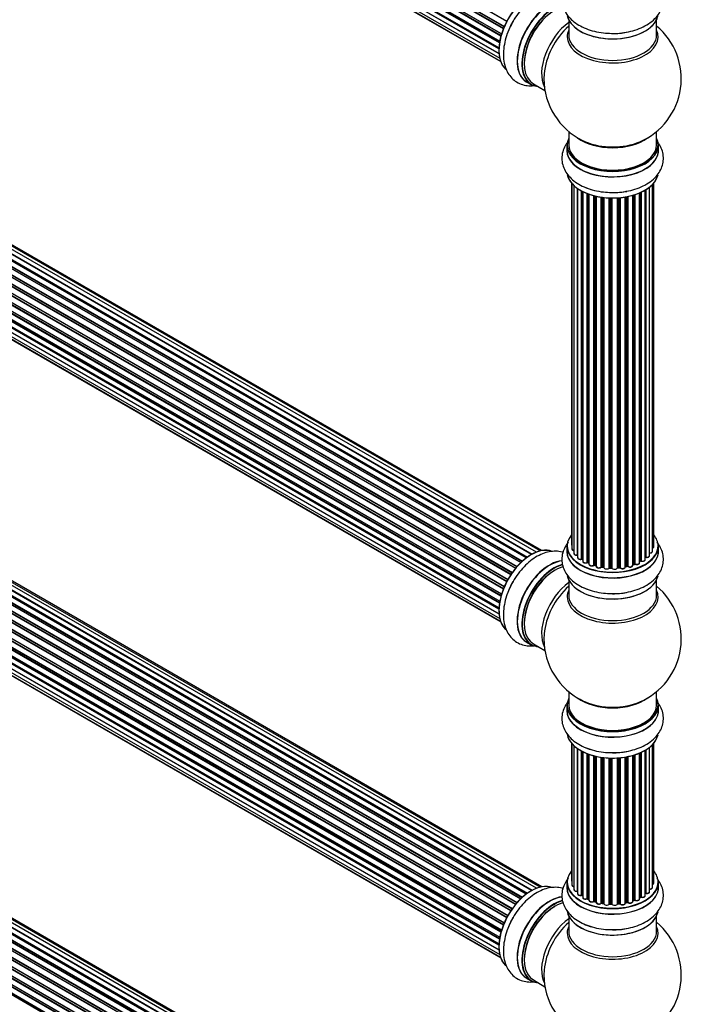
# Model space of a CAD drawing. Units: millimetres. Extents: x 0 to 1448, y 0 to 2700.
# Drawn here: x 383 to 624, y 284 to 642 of the extents above; entities that cross this region are included whole.
import ezdxf

# ---------------------------------------------------------------- set-up
doc = ezdxf.new("R2010")
doc.units = ezdxf.units.MM
doc.layers.add('DV7_Défaut', color=7, linetype='Continuous')
doc.layers.add('Défaut', color=7, linetype='Continuous')

# ---------------------------------------------------------------- blocks, each defined once
blk = doc.blocks.new('SE6')
at = {"layer": 'DV7_Défaut', "color": 7, "linetype": 'Continuous'}
for p, q in [((231.71, 829.34), (559.88, 639.88)), ((559.82, 639.74), (231.75, 829.14)), ((560.73, 641.65), (232.55, 831.12)), ((232.73, 831.26), (560.82, 641.83)), ((558.63, 636.36), (230.6, 825.75)), ((230.68, 826.68), (558.87, 637.19)), ((230.75, 825.95), (558.7, 636.6)), ((558.85, 637.12), (230.87, 826.47)), ((559.51, 639), (231.38, 828.44)), ((231.55, 828.61), (559.6, 639.21)), ((230.04, 824.03), (558.22, 634.56)), ((558.1, 633.86), (230.23, 823.16)), ((230.36, 823.38), (558.14, 634.13)), ((229.82, 821.53), (557.92, 632.11)), ((230.04, 819.28), (557.93, 629.97)), ((557.9, 631.65), (230.31, 820.78)), ((230.4, 821.01), (557.91, 631.93)), ((557.94, 629.86), (230.81, 818.73)), ((230.68, 817.38), (558.18, 628.3)), ((231.71, 815.91), (558.46, 627.26)), ((233.1, 814.93), (558.54, 627.04)), ((583.29, 642.31), (583.29, 636.73)), ((615.29, 636.73), (615.29, 642.31)), ((567.83, 446.17), (239.69, 635.63)), ((568.09, 446.36), (240.43, 635.54)), ((240.57, 635.74), (568.31, 446.52)), ((569.77, 447.44), (241.76, 636.82)), ((569.79, 447.45), (242.48, 636.42)), ((242.64, 636.61), (570.03, 447.59)), ((571.51, 448.28), (243.78, 637.49)), ((572.85, 448.72), (245.67, 637.61)), ((573.52, 448.86), (247.35, 637.18)), ((563.96, 442.42), (235.77, 631.9)), ((236.01, 631.9), (564.04, 442.51)), ((564.39, 442.93), (236.38, 632.31)), ((236.47, 632.54), (564.56, 443.12)), ((565.86, 444.48), (237.66, 633.96)), ((237.96, 633.82), (565.87, 444.5)), ((566.25, 444.84), (238.37, 634.15)), ((238.48, 634.37), (566.44, 445.02)), ((562.23, 440.08), (234.06, 629.55)), ((234.24, 629.64), (562.32, 440.22)), ((562.65, 440.7), (234.57, 630.11)), ((234.62, 630.34), (562.78, 440.88)), ((559.51, 434.87), (231.38, 624.32)), ((231.55, 624.49), (559.6, 435.09)), ((231.71, 625.22), (559.88, 435.75)), ((559.82, 435.61), (231.75, 625.02)), ((560.73, 437.53), (232.55, 627)), ((232.73, 627.13), (560.82, 437.71)), ((561.1, 438.22), (233, 627.65)), ((233.02, 627.86), (561.19, 438.39)), ((558.63, 432.23), (230.6, 621.62)), ((230.68, 622.55), (558.87, 433.07)), ((230.75, 621.82), (558.7, 432.48)), ((558.85, 432.99), (230.87, 622.35)), ((229.82, 617.41), (557.92, 427.98)), ((230.04, 619.91), (558.22, 430.44)), ((558.1, 429.74), (230.23, 619.03)), ((230.36, 619.25), (558.14, 430.01)), ((568.02, 619.63), (569.68, 618.67)), ((570.43, 618.99), (574.65, 616.55)), ((230.04, 615.16), (557.93, 425.85)), ((557.9, 427.53), (230.31, 616.66)), ((230.4, 616.89), (557.91, 427.8)), ((557.94, 425.74), (230.81, 614.61)), ((230.68, 613.25), (558.18, 424.17)), ((231.71, 611.78), (558.46, 423.13)), ((233.1, 610.8), (558.54, 422.91)), ((583.29, 601.6), (583.29, 596.72)), ((615.29, 596.72), (615.29, 601.6)), ((582.64, 596.64), (582.64, 594.72)), ((615.94, 594.72), (615.94, 596.64)), ((584.31, 582.81), (584.31, 451.15)), ((584.46, 582.63), (584.46, 449.47)), ((585.22, 581.86), (585.22, 447.83)), ((612.76, 447.06), (612.76, 581.36)), ((613.81, 448.64), (613.81, 582.3)), ((614.27, 450.31), (614.27, 582.81)), ((586.46, 447.27), (586.46, 580.88)), ((586.55, 580.81), (586.55, 446.33)), ((587.98, 445.81), (587.98, 579.94)), ((588.23, 579.81), (588.23, 445.77)), ((588.39, 579.73), (588.39, 445.01)), ((590, 444.56), (590, 579.01)), ((590.26, 578.92), (590.26, 444.56)), ((590.67, 578.77), (590.67, 443.95)), ((592.43, 443.58), (592.43, 578.23)), ((592.68, 578.16), (592.68, 443.61)), ((593.2, 443.45), (593.2, 578.04)), ((593.27, 578.02), (593.27, 443.18)), ((595.15, 442.91), (595.15, 577.67)), ((603.91, 442.92), (603.91, 577.75)), ((604.04, 577.77), (604.04, 443.12)), ((604.58, 443.25), (604.58, 577.87)), ((604.82, 577.91), (604.82, 443.2)), ((606.65, 443.53), (606.65, 578.36)), ((606.67, 578.37), (606.67, 443.86)), ((607.16, 444.04), (607.16, 578.51)), ((607.41, 578.59), (607.41, 444.03)), ((609.1, 444.45), (609.1, 579.23)), ((609.39, 445.13), (609.39, 579.35)), ((609.64, 579.47), (609.64, 445.15)), ((611.17, 445.64), (611.17, 580.27)), ((611.19, 446.47), (611.19, 580.28)), ((611.43, 580.42), (611.43, 446.52)), ((595.39, 577.64), (595.39, 442.97)), ((595.95, 442.88), (595.95, 577.56)), ((596.1, 577.55), (596.1, 442.75)), ((598.06, 442.59), (598.06, 577.39)), ((598.27, 577.38), (598.27, 442.67)), ((598.85, 442.65), (598.85, 577.37)), ((599.04, 577.37), (599.04, 442.56)), ((601.02, 442.62), (601.02, 577.42)), ((601.19, 577.43), (601.19, 442.72)), ((601.77, 442.77), (601.77, 577.47)), ((601.99, 577.49), (601.99, 442.7)), ((567.83, 323.7), (239.69, 513.15)), ((240.57, 513.27), (568.31, 324.05)), ((569.77, 324.97), (241.76, 514.35)), ((569.79, 324.98), (242.48, 513.95)), ((242.64, 514.13), (570.03, 325.11)), ((571.51, 325.81), (243.78, 515.02)), ((572.85, 326.24), (245.67, 515.14)), ((573.52, 326.38), (247.35, 514.7)), ((564.39, 320.46), (236.38, 509.84)), ((236.47, 510.07), (564.56, 320.64)), ((565.86, 322), (237.66, 511.49)), ((237.96, 511.34), (565.87, 322.02)), ((566.25, 322.37), (238.37, 511.67)), ((238.48, 511.9), (566.44, 322.55)), ((568.09, 323.89), (240.43, 513.06)), ((562.23, 317.6), (234.06, 507.07)), ((234.24, 507.17), (562.32, 317.75)), ((562.65, 318.22), (234.57, 507.64)), ((234.62, 507.86), (562.78, 318.4)), ((563.96, 319.95), (235.77, 509.42)), ((236.01, 509.43), (564.04, 320.04)), ((231.71, 502.74), (559.88, 313.28)), ((559.82, 313.14), (231.75, 502.55)), ((560.73, 315.05), (232.55, 504.52)), ((232.73, 504.66), (560.82, 315.24)), ((561.1, 315.75), (233, 505.17)), ((233.02, 505.38), (561.19, 315.91)), ((558.63, 309.76), (230.6, 499.15)), ((230.68, 500.08), (558.87, 310.59)), ((230.75, 499.35), (558.7, 310.01)), ((558.85, 310.52), (230.87, 499.88)), ((559.51, 312.4), (231.38, 501.84)), ((231.55, 502.02), (559.6, 312.62)), ((230.04, 497.44), (558.22, 307.96)), ((558.1, 307.27), (230.23, 496.56)), ((230.36, 496.78), (558.14, 307.53)), ((229.82, 494.93), (557.92, 305.51)), ((230.04, 492.68), (557.93, 303.37)), ((557.9, 305.05), (230.31, 494.19)), ((230.4, 494.41), (557.91, 305.33)), ((557.94, 303.26), (230.81, 492.13)), ((230.68, 490.78), (558.18, 301.7)), ((231.71, 489.31), (558.46, 300.66)), ((233.1, 488.33), (558.54, 300.44)), ((582.64, 450.48), (582.64, 448.57)), ((615.94, 448.57), (615.94, 450.48)), ((588.27, 445.68), (588.39, 445.6)), ((609.1, 444.9), (609.35, 445.04)), ((590.3, 444.46), (590.67, 444.29)), ((592.71, 443.52), (593.23, 443.36)), ((595.41, 442.88), (595.97, 442.79)), ((598.27, 442.58), (598.85, 442.57)), ((601.18, 442.64), (601.75, 442.69)), ((604.01, 443.04), (604.55, 443.16)), ((606.65, 443.78), (607.12, 443.95)), ((583.29, 438.19), (583.29, 432.6)), ((615.29, 432.6), (615.29, 438.19)), ((568.02, 415.51), (569.68, 414.55)), ((570.43, 414.87), (574.65, 412.43)), ((583.29, 397.47), (583.29, 392.6)), ((615.29, 392.6), (615.29, 397.47)), ((569.77, 202.09), (241.76, 391.46)), ((242.64, 391.25), (570.03, 202.23)), ((571.51, 202.92), (243.78, 392.14)), ((572.85, 203.36), (245.67, 392.26)), ((573.52, 203.5), (247.35, 391.82)), ((582.64, 392.51), (582.64, 390.6)), ((615.94, 390.6), (615.94, 392.51)), ((565.86, 199.12), (237.66, 388.6)), ((237.96, 388.46), (565.87, 199.14)), ((566.25, 199.49), (238.37, 388.79)), ((238.48, 389.01), (566.44, 199.66)), ((567.83, 200.81), (239.69, 390.27)), ((568.09, 201), (240.43, 390.18)), ((240.57, 390.39), (568.31, 201.16)), ((569.79, 202.1), (242.48, 391.07)), ((562.25, 194.71), (234.06, 384.19)), ((234.24, 384.28), (562.34, 194.85)), ((562.65, 195.34), (234.57, 384.76)), ((234.62, 384.98), (562.78, 195.52)), ((563.96, 197.06), (235.77, 386.54)), ((236.01, 386.54), (564.04, 197.16)), ((564.39, 197.58), (236.38, 386.95)), ((236.47, 387.18), (564.56, 197.76)), ((560.73, 192.17), (232.55, 381.64)), ((232.73, 381.78), (560.82, 192.35)), ((561.1, 192.86), (233, 382.29)), ((233.02, 382.5), (561.19, 193.03)), ((230.68, 377.19), (558.87, 187.71)), ((558.85, 187.63), (230.87, 376.99)), ((559.51, 189.52), (231.38, 378.96)), ((231.55, 379.13), (559.6, 189.73)), ((231.71, 379.86), (559.88, 190.4)), ((559.82, 190.26), (231.75, 379.66)), ((584.31, 378.68), (584.31, 328.68)), ((584.46, 378.51), (584.46, 326.99)), ((585.22, 377.74), (585.22, 325.36)), ((586.46, 324.8), (586.46, 376.75)), ((612.76, 324.59), (612.76, 377.23)), ((613.81, 326.16), (613.81, 378.18)), ((614.27, 327.83), (614.27, 378.68)), ((230.04, 374.55), (558.22, 185.08)), ((558.1, 184.38), (230.23, 373.68)), ((230.36, 373.9), (558.14, 184.65)), ((558.63, 186.88), (230.6, 376.27)), ((230.75, 376.47), (558.7, 187.12)), ((586.55, 376.69), (586.55, 323.85)), ((587.98, 323.33), (587.98, 375.82)), ((588.23, 375.69), (588.23, 323.3)), ((588.39, 375.61), (588.39, 322.54)), ((590, 322.08), (590, 374.89)), ((590.26, 374.79), (590.26, 322.08)), ((590.67, 374.64), (590.67, 321.48)), ((592.43, 321.1), (592.43, 374.1)), ((592.68, 374.04), (592.68, 321.13)), ((593.2, 320.98), (593.2, 373.91)), ((593.27, 373.9), (593.27, 320.71)), ((595.15, 320.44), (595.15, 373.55)), ((595.39, 373.51), (595.39, 320.49)), ((595.95, 320.41), (595.95, 373.44)), ((596.1, 373.42), (596.1, 320.27)), ((598.06, 320.11), (598.06, 373.27)), ((598.27, 373.26), (598.27, 320.19)), ((598.85, 320.18), (598.85, 373.25)), ((599.04, 373.24), (599.04, 320.08)), ((601.02, 320.14), (601.02, 373.29)), ((601.19, 373.31), (601.19, 320.25)), ((601.77, 320.3), (601.77, 373.35)), ((601.99, 373.37), (601.99, 320.23)), ((603.91, 320.45), (603.91, 373.62)), ((604.04, 373.64), (604.04, 320.65)), ((604.58, 320.77), (604.58, 373.74)), ((604.82, 373.79), (604.82, 320.73)), ((606.65, 321.05), (606.65, 374.24)), ((606.67, 374.24), (606.67, 321.39)), ((607.16, 321.57), (607.16, 374.39)), ((607.41, 374.47), (607.41, 321.56)), ((609.1, 321.97), (609.1, 375.1)), ((609.39, 322.66), (609.39, 375.23)), ((609.64, 375.34), (609.64, 322.68)), ((611.17, 323.17), (611.17, 376.14)), ((611.19, 323.99), (611.19, 376.15)), ((611.43, 376.3), (611.43, 324.04)), ((582.64, 328.01), (582.64, 326.09)), ((615.94, 326.09), (615.94, 328.01)), ((588.27, 323.21), (588.39, 323.12)), ((590.3, 321.99), (590.67, 321.82)), ((592.71, 321.04), (593.23, 320.89)), ((595.41, 320.41), (595.97, 320.32)), ((598.27, 320.11), (598.85, 320.09)), ((601.18, 320.16), (601.75, 320.21)), ((604.01, 320.56), (604.55, 320.68)), ((606.65, 321.3), (607.12, 321.48)), ((609.1, 322.42), (609.35, 322.57)), ((583.29, 315.72), (583.29, 310.13)), ((615.29, 310.13), (615.29, 315.72)), ((568.02, 293.03), (569.68, 292.08)), ((570.43, 292.39), (574.65, 289.96))]:
    blk.add_line(p, q, dxfattribs=at)
for centre, radius, start, end in [((599.29, 620.81), 25, 293.2837, 50.2082), ((599.29, 620.81), 25, 175.8922, 240), ((599.29, 620.81), 25, 240, 246.7163), ((588.07, 445.32), 0.417, 61.3755, 106.3316), ((609.54, 444.65), 0.432, 70.9821, 115.7807), ((611.36, 446.05), 0.392, 76.1445, 118.7503), ((590.13, 444.06), 0.44, 67.1253, 111.755), ((592.59, 443.11), 0.423, 72.5316, 117.597), ((595.33, 442.51), 0.378, 77.7794, 122.7504), ((598.24, 442.24), 0.348, 84.5086, 123.9358), ((604.65, 442.77), 0.404, 59.7486, 104.7265), ((607.27, 443.54), 0.437, 65.4135, 110.0462), ((599.29, 416.68), 25, 293.2837, 50.2082), ((599.29, 416.68), 25, 175.8922, 240), ((599.29, 416.68), 25, 240, 246.7163), ((588.07, 322.84), 0.417, 61.3755, 106.3316), ((611.36, 323.57), 0.392, 76.1445, 118.7503), ((590.13, 321.58), 0.44, 67.1253, 111.755), ((592.59, 320.64), 0.423, 72.5316, 117.597), ((595.33, 320.04), 0.378, 77.7794, 122.7504), ((598.24, 319.76), 0.348, 84.5086, 123.9358), ((604.65, 320.29), 0.404, 59.7486, 104.7265), ((607.27, 321.07), 0.437, 65.4135, 110.0462), ((609.54, 322.18), 0.432, 70.9821, 115.7807), ((599.29, 294.21), 25, 293.2837, 50.2082), ((599.29, 294.21), 25, 175.8922, 240)]:
    blk.add_arc(centre, radius, start, end, dxfattribs=at)
for centre, major_axis, ratio, start_param, end_param in [((569.66, 637.91), (-8.33, -14.42), 0.57735, 3.229635, 6.145026), ((569.59, 637.95), (8.28, 14.33), 0.57735, 0.156667, 3.050998), ((576.29, 634.09), (8.35, 14.46), 0.57735, 0.388013, 3.213107), ((576.35, 634.05), (-8.33, -14.42), 0.57735, 3.525763, 6.283185), ((578.01, 633.09), (8.33, 14.42), 0.57735, 0.536701, 3.141593), ((578.08, 633.05), (-8.28, -14.33), 0.57735, 3.679926, 6.283185), ((578.43, 632.85), (-8, -13.86), 0.57735, 3.689357, 6.283185), ((578.08, 633.05), (7.75, 13.42), 0.57735, 0.785398, 2.369378), ((599.29, 644.97), (16.65, 0), 0.57735, 3.252602, 6.148867), ((599.29, 644.89), (-16.55, 0), 0.57735, 0.154942, 3.006439), ((571.32, 636.95), (8.33, 14.42), 0.57735, 1.569619, 1.878037), ((584.75, 629.2), (8, 13.86), 0.57735, 0.914535, 2.787819), ((586.31, 628.3), (-8.48, -14.69), 0.57735, 4.181071, 5.411487), ((599.29, 636.12), (-16.54, 0), 0.57735, 6.027891, 6.283185), ((599.29, 636.12), (-16.54, 0), 0.57735, 0, 3.396887), ((599.29, 636.73), (16, 0), 0.57735, 3.141593, 6.283185), ((599.29, 646.89), (-16.65, 0), 0.57735, 1.569619, 1.878037), ((578.08, 633.05), (-8.28, -14.33), 0.57735, 0, 0.258528), ((599.29, 604.88), (-16, 0), 0.57735, 0.649818, 2.491775), ((599.29, 596.72), (16.55, 0), 0.57735, 2.883065, 6.283185), ((599.29, 596.64), (-16.65, 0), 0.57735, 0, 3.141593), ((599.29, 596.72), (-16, 0), 0.57735, 0, 3.141593), ((599.29, 605.5), (16.54, 0), 0.57735, 4.071867, 5.352911), ((599.29, 596.72), (16.55, 0), 0.57735, 0, 0.258528), ((599.29, 594.65), (-16.69, 0), 0.57735, 6.211671, 6.283185), ((599.29, 594.65), (-16.69, 0), 0.57735, 0, 3.213107), ((599.29, 594.72), (16.65, 0), 0.57735, 3.141593, 6.283185), ((599.29, 587), (16.65, 0), 0.57735, 3.252602, 6.163325), ((599.29, 586.92), (-16.55, 0), 0.57735, 0.213881, 3.006439), ((599.29, 588.92), (-16.65, 0), 0.57735, 0.90145, 1.070642), ((599.29, 588.92), (-16.65, 0), 0.57735, 1.569619, 1.884333), ((599.29, 450.57), (16.55, 0), 0.57735, 2.702611, 6.283185), ((599.29, 450.57), (16.55, 0), 0.57735, 0, 0.438981), ((569.66, 433.79), (-8.33, -14.42), 0.57735, 3.229635, 6.145026), ((569.59, 433.83), (8.27, 14.33), 0.57735, 0.156667, 3.050998), ((599.29, 448.5), (-16.69, 0), 0.57735, 6.211671, 6.283185), ((599.29, 448.5), (-16.69, 0), 0.57735, 0, 3.213107), ((599.29, 450.48), (-16.65, 0), 0.57735, 0, 3.141593), ((599.29, 448.57), (16.65, 0), 0.57735, 3.141593, 6.283185), ((585.31, 451.15), (1, 0), 0.57735, 3.141593, 3.702405), ((585.46, 449.47), (1, 0), 0.57735, 3.141593, 4.467458), ((612.81, 448.64), (-1, 0), 0.57735, 1.521907, 3.141593), ((613.27, 450.31), (-1, 0), 0.57735, 2.143788, 3.141593), ((576.29, 429.96), (8.35, 14.46), 0.57735, 0.388013, 3.213107), ((576.35, 429.93), (-8.32, -14.42), 0.57735, 3.525763, 6.283185), ((586.22, 447.83), (1, 0), 0.57735, 3.141593, 4.95358), ((586.41, 447.38), (-0.028, 0.198), 0.195028, 3.14192, 4.082996), ((586.51, 447.16), (0.2, 0), 0.57735, 1.358677, 1.811988), ((587.55, 446.33), (1, 0), 0.57735, 3.141593, 5.16302), ((599.29, 450.57), (-14, 0), 0.57735, 0.624875, 0.670163), ((587.9, 445.91), (-0.054, 0.193), 0.355612, 3.142054, 4.046538), ((588.07, 445.7), (0.2, 0), 0.57735, 0.659901, 2.021427), ((588.39, 445.85), (0.119, 0.16), 0.645075, 2.42733, 3.142115), ((589.39, 445.01), (1, 0), 0.57735, 3.141593, 3.165557), ((589.39, 445.01), (1, 0), 0.57735, 3.165557, 5.372459), ((599.29, 450.73), (14, 0), 0.57735, -0.806175, -0.764621), ((599.29, 450.16), (13.5, 0), 0.57735, -0.757287, -0.718281), ((599.29, 450.57), (-14, 0), 0.57735, -3.926991, -3.870366), ((609.25, 445.21), (-0.103, 0.171), 0.58922, 3.141661, 3.916384), ((609.54, 445.05), (0.2, 0), 0.57735, 1.015446, 2.376971), ((610.17, 445.64), (-1, 0), 0.57735, 1.015446, 3.141593), ((609.75, 445.25), (0.067, 0.188), 0.430491, 2.264847, 3.14145), ((599.29, 450.57), (-14, 0), 0.57735, -3.699104, -3.660635), ((611.02, 446.53), (-0.136, 0.146), 0.693863, 3.328092, 3.782162), ((611.36, 446.41), (0.2, 0), 0.57735, 1.224885, 2.586411), ((611.76, 447.06), (-1, 0), 0.57735, 1.224885, 3.141593), ((611.49, 446.63), (0.041, 0.196), 0.276836, 2.215339, 3.141691), ((578.01, 428.97), (8.32, 14.42), 0.57735, 0.536701, 3.141593), ((578.08, 428.93), (-8.28, -14.33), 0.57735, 3.679926, 6.283185), ((578.43, 428.73), (-8, -13.86), 0.57735, 3.689357, 6.283185), ((578.08, 428.93), (7.75, 13.42), 0.57735, 0.785398, 2.369378), ((599.29, 450.57), (-14, 0), 0.57735, 0.838309, 0.916011), ((589.88, 444.65), (-0.082, 0.183), 0.500653, 3.142075, 3.982271), ((590.13, 444.47), (0.2, 0), 0.57735, 0.869341, 2.230867), ((599.29, 450.73), (-14, 0), 0.57735, 0.869341, 0.910895), ((590.38, 444.64), (0.088, 0.18), 0.52691, 2.317603, 3.141135), ((591.67, 443.95), (1, 0), 0.57735, 3.141593, 5.581899), ((599.29, 450.57), (-14, 0), 0.57735, 1.047386, 1.127993), ((592.28, 443.65), (-0.113, 0.165), 0.623814, 3.14123, 3.881245), ((592.58, 443.5), (0.2, 0), 0.57735, 1.07878, 2.440306), ((599.29, 450.73), (-14, 0), 0.57735, 1.07878, 1.120334), ((592.77, 443.71), (0.059, 0.191), 0.385716, 2.24692, 3.141163), ((593.11, 443.35), (-0.2, 0), 0.57735, 3.739839, 4.261927), ((593.28, 443.56), (0.054, 0.193), 0.355487, 2.236608, 3.123443), ((594.27, 443.18), (1, 0), 0.57735, 3.141593, 5.791338), ((599.29, 450.57), (-14, 0), 0.57735, 1.264959, 1.329531), ((594.98, 442.97), (-0.147, 0.136), 0.719711, 3.119702, 3.140549), ((594.98, 442.97), (-0.147, 0.136), 0.719711, 3.140549, 3.730427), ((595.33, 442.86), (0.2, 0), 0.57735, 1.28822, 2.649746), ((599.29, 450.73), (-14, 0), 0.57735, 1.28822, 1.329774), ((595.44, 443.08), (0.033, 0.197), 0.227664, 2.205477, 3.141377), ((595.9, 442.77), (-0.2, 0), 0.57735, 3.219385, 4.471367), ((596, 442.99), (0.028, 0.198), 0.194894, 2.200169, 3.130658), ((597.1, 442.75), (1, 0), 0.57735, 3.141593, 6.000778), ((599.29, 450.57), (-14, 0), 0.57735, 1.477195, 1.554999), ((597.87, 442.62), (-0.179, 0.09), 0.784153, 3.148212, 3.517), ((598.25, 442.55), (0.2, 0), 0.57735, 1.497659, 2.859185), ((599.29, 450.73), (-14, 0), 0.57735, 1.497659, 1.539213), ((598.28, 442.78), (0.008, 0.2), 0.059663, 2.187538, 3.141492), ((598.84, 442.54), (0.2, 0), 0.57735, 0.177688, 1.539213), ((598.85, 442.77), (0.004, 0.2), 0.025783, 2.186511, 3.141498), ((600.02, 442.66), (-1, 0), 0.57735, 0.177688, 3.068625), ((599.24, 442.58), (0.191, 0.059), 0.803641, 2.896644, 3.143526), ((599.29, 450.57), (-14, 0), 0.57735, -4.589634, -4.516825), ((601.22, 442.61), (-0.2, 0), 0.57735, 4.848692, 6.210217), ((599.29, 450.73), (14, 0), 0.57735, -1.434494, -1.39294), ((601.73, 442.89), (-0.021, 0.199), 0.144455, 3.141734, 4.089394), ((601.8, 442.66), (0.2, 0), 0.57735, 0.387127, 1.748653), ((602.91, 442.92), (-1, 0), 0.57735, 0.387127, 3.141593), ((602.17, 442.75), (0.163, 0.115), 0.756074, 2.651188, 3.141927), ((599.29, 450.57), (-14, 0), 0.57735, -4.376363, -4.297734), ((604.1, 443.02), (0.2, 0), 0.57735, 1.916538, 2.805994), ((603.97, 443.23), (-0.041, 0.196), 0.276707, 3.156914, 4.067876), ((599.29, 450.73), (14, 0), 0.57735, -1.225054, -1.1835), ((604.5, 443.35), (-0.046, 0.195), 0.308379, 3.14191, 4.060197), ((604.65, 443.14), (0.2, 0), 0.57735, 0.596567, 1.958092), ((605.65, 443.53), (-1, 0), 0.57735, 0.596567, 3.141593), ((604.98, 443.27), (0.13, 0.152), 0.675463, 2.470206, 3.142682), ((599.29, 450.57), (-14, 0), 0.57735, -4.159181, -4.08431), ((606.78, 443.76), (0.2, 0), 0.57735, -4.157207, -4.011887), ((606.56, 443.96), (-0.067, 0.188), 0.430373, 3.337597, 4.01839), ((599.29, 450.73), (14, 0), 0.57735, -1.015615, -0.974061), ((607.05, 444.14), (-0.073, 0.186), 0.458826, 3.142102, 4.005088), ((607.27, 443.95), (0.2, 0), 0.57735, 0.806006, 2.167532), ((608.1, 444.45), (-1, 0), 0.57735, 0.806006, 3.141593), ((607.55, 444.11), (0.097, 0.175), 0.56533, 2.346101, 3.141425), ((599.29, 440.85), (16.65, 0), 0.57735, 3.252602, 6.163325), ((599.29, 440.77), (-16.55, 0), 0.57735, 0.202103, 3.006439), ((571.32, 432.83), (8.32, 14.42), 0.57735, 1.569619, 1.878037), ((584.75, 425.08), (8, 13.86), 0.57735, 0.914535, 2.787819), ((586.31, 424.18), (-8.48, -14.69), 0.57735, 4.181071, 5.411487), ((599.29, 431.99), (-16.54, 0), 0.57735, 6.027891, 6.283185), ((599.29, 431.99), (-16.54, 0), 0.57735, 0, 3.396887), ((599.29, 442.77), (-16.65, 0), 0.57735, 0.890939, 1.079426), ((599.29, 432.6), (16, 0), 0.57735, 3.141593, 6.283185), ((599.29, 442.77), (-16.65, 0), 0.57735, 1.569619, 1.878037), ((578.08, 428.93), (-8.28, -14.33), 0.57735, 0, 0.258528), ((599.29, 392.6), (16.55, 0), 0.57735, 2.883065, 6.283185), ((599.29, 400.76), (-16, 0), 0.57735, 0.649818, 2.491775), ((599.29, 392.6), (16.55, 0), 0.57735, 0, 0.258528), ((599.29, 390.53), (-16.69, 0), 0.57735, 6.211671, 6.283185), ((599.29, 390.53), (-16.69, 0), 0.57735, 0, 3.213107), ((599.29, 392.51), (-16.65, 0), 0.57735, 0, 3.141593), ((599.29, 392.6), (-16, 0), 0.57735, 0, 3.141593), ((599.29, 401.37), (16.54, 0), 0.57735, 4.071867, 5.352911), ((599.29, 390.6), (16.65, 0), 0.57735, 3.141593, 6.283185), ((599.29, 382.88), (16.65, 0), 0.57735, 3.252602, 6.163325), ((599.29, 382.8), (-16.55, 0), 0.57735, 0.213881, 3.006439), ((599.29, 384.8), (-16.65, 0), 0.57735, 0.90145, 1.070642), ((599.29, 384.8), (-16.65, 0), 0.57735, 1.569619, 1.884333), ((599.29, 328.09), (16.55, 0), 0.57735, 2.702611, 6.283185), ((599.29, 328.09), (16.55, 0), 0.57735, 0, 0.438981), ((569.66, 311.31), (-8.33, -14.42), 0.57735, 3.229635, 6.145026), ((569.59, 311.35), (8.28, 14.33), 0.57735, 0.156667, 3.050998), ((599.29, 326.03), (-16.69, 0), 0.57735, 6.211671, 6.283185), ((599.29, 326.03), (-16.69, 0), 0.57735, 0, 3.213107), ((599.29, 328.01), (-16.65, 0), 0.57735, 0, 3.141593), ((585.31, 328.68), (1, 0), 0.57735, 3.141593, 3.702405), ((585.46, 326.99), (1, 0), 0.57735, 3.141593, 4.467458), ((613.27, 327.83), (-1, 0), 0.57735, 2.143788, 3.141593), ((599.29, 326.09), (16.65, 0), 0.57735, 3.141593, 6.283185), ((586.22, 325.36), (1, 0), 0.57735, 3.141593, 4.95358), ((586.41, 324.91), (-0.028, 0.198), 0.195028, 3.14192, 4.082996), ((586.51, 324.69), (0.2, 0), 0.57735, 1.358677, 1.811988), ((587.55, 323.85), (1, 0), 0.57735, 3.141593, 5.16302), ((587.9, 323.44), (-0.054, 0.193), 0.355612, 3.142054, 4.046538), ((599.29, 328.09), (-14, 0), 0.57735, 0.628263, 0.670163), ((588.07, 323.23), (0.2, 0), 0.57735, 0.659901, 2.021427), ((588.39, 323.37), (0.119, 0.16), 0.645075, 2.42733, 3.142115), ((610.17, 323.17), (-1, 0), 0.57735, 1.015446, 3.141593), ((599.29, 328.09), (-14, 0), 0.57735, -3.707884, -3.644266), ((611.02, 324.06), (-0.136, 0.146), 0.693863, 3.328092, 3.782162), ((611.36, 323.93), (0.2, 0), 0.57735, 1.224885, 2.586411), ((611.76, 324.59), (-1, 0), 0.57735, 1.224885, 3.141593), ((611.49, 324.15), (0.041, 0.196), 0.276836, 2.215339, 3.141691), ((612.81, 326.16), (-1, 0), 0.57735, 1.521907, 3.141593), ((576.29, 307.49), (8.35, 14.46), 0.57735, 0.388013, 3.213107), ((576.35, 307.45), (-8.32, -14.42), 0.57735, 3.525763, 6.283185), ((578.01, 306.5), (8.32, 14.42), 0.57735, 0.536701, 3.141593), ((578.08, 306.45), (-8.27, -14.33), 0.57735, 3.679926, 6.283185), ((578.43, 306.25), (-8, -13.86), 0.57735, 3.689357, 6.283185), ((589.39, 322.54), (1, 0), 0.57735, 3.141593, 3.165557), ((589.39, 322.54), (1, 0), 0.57735, 3.165557, 5.372459), ((599.29, 328.09), (-14, 0), 0.57735, 0.833719, 0.910913), ((589.88, 322.17), (-0.082, 0.183), 0.500653, 3.142075, 3.982271), ((590.13, 321.99), (0.2, 0), 0.57735, 0.869341, 2.230867), ((599.29, 328.26), (-14, 0), 0.57735, 0.869341, 0.910895), ((590.38, 322.17), (0.088, 0.18), 0.52691, 2.317603, 3.141135), ((591.67, 321.48), (1, 0), 0.57735, 3.141593, 5.581899), ((592.28, 321.18), (-0.113, 0.165), 0.623814, 3.14123, 3.881245), ((592.58, 321.03), (0.2, 0), 0.57735, 1.07878, 2.440306), ((599.29, 328.09), (-14, 0), 0.57735, 1.058538, 1.120608), ((599.29, 328.26), (-14, 0), 0.57735, 1.07878, 1.120334), ((592.77, 321.23), (0.059, 0.191), 0.385716, 2.24692, 3.141163), ((593.11, 320.87), (-0.2, 0), 0.57735, 3.739839, 4.261927), ((593.28, 321.08), (0.054, 0.193), 0.355487, 2.236608, 3.123443), ((594.27, 320.71), (1, 0), 0.57735, 3.141593, 5.791338), ((599.29, 328.09), (-14, 0), 0.57735, 1.259356, 1.329531), ((594.98, 320.49), (-0.147, 0.136), 0.719711, 3.119702, 3.140549), ((594.98, 320.49), (-0.147, 0.136), 0.719711, 3.140549, 3.730427), ((595.33, 320.38), (0.2, 0), 0.57735, 1.28822, 2.649746), ((599.29, 328.26), (-14, 0), 0.57735, 1.28822, 1.329774), ((595.44, 320.6), (0.033, 0.197), 0.227664, 2.205477, 3.141377), ((595.9, 320.29), (-0.2, 0), 0.57735, 3.219385, 4.471367), ((596, 320.52), (0.028, 0.198), 0.194894, 2.200169, 3.130658), ((597.1, 320.27), (1, 0), 0.57735, 3.141593, 6.000778), ((599.29, 328.09), (-14, 0), 0.57735, 1.480851, 1.542861), ((597.87, 320.14), (-0.179, 0.09), 0.784153, 3.148212, 3.517), ((598.25, 320.08), (0.2, 0), 0.57735, 1.497659, 2.859185), ((599.29, 328.26), (-14, 0), 0.57735, 1.497659, 1.539213), ((598.28, 320.31), (0.008, 0.2), 0.059663, 2.187538, 3.141492), ((598.84, 320.06), (0.2, 0), 0.57735, 0.177688, 1.539213), ((598.85, 320.29), (0.004, 0.2), 0.025783, 2.186511, 3.141498), ((600.02, 320.18), (-1, 0), 0.57735, 0.177688, 3.068625), ((599.24, 320.1), (0.191, 0.059), 0.803641, 2.896644, 3.143526), ((601.22, 320.13), (-0.2, 0), 0.57735, 4.848692, 6.210217), ((599.29, 328.09), (-14, 0), 0.57735, -4.58456, -4.516825), ((599.29, 328.26), (14, 0), 0.57735, -1.434494, -1.39294), ((601.73, 320.41), (-0.021, 0.199), 0.144455, 3.141734, 4.089394), ((601.8, 320.19), (0.2, 0), 0.57735, 0.387127, 1.748653), ((602.91, 320.45), (-1, 0), 0.57735, 0.387127, 3.141593), ((602.17, 320.27), (0.163, 0.115), 0.756074, 2.651188, 3.141927), ((599.29, 328.09), (-14, 0), 0.57735, -4.379773, -4.283814), ((604.1, 320.54), (0.2, 0), 0.57735, 1.916538, 2.805994), ((603.97, 320.76), (-0.041, 0.196), 0.276707, 3.156914, 4.067876), ((599.29, 328.26), (14, 0), 0.57735, -1.225054, -1.1835), ((604.5, 320.88), (-0.046, 0.195), 0.308379, 3.14191, 4.060197), ((604.65, 320.66), (0.2, 0), 0.57735, 0.596567, 1.958092), ((605.65, 321.05), (-1, 0), 0.57735, 0.596567, 3.141593), ((604.98, 320.79), (0.13, 0.152), 0.675463, 2.470206, 3.142682), ((599.29, 328.09), (-14, 0), 0.57735, -4.15888, -4.070583), ((606.78, 321.29), (0.2, 0), 0.57735, -4.157207, -4.011887), ((606.56, 321.48), (-0.067, 0.188), 0.430373, 3.337597, 4.01839), ((599.29, 328.26), (14, 0), 0.57735, -1.015615, -0.974061), ((607.05, 321.66), (-0.073, 0.186), 0.458826, 3.142102, 4.005088), ((607.27, 321.47), (0.2, 0), 0.57735, 0.806006, 2.167532), ((608.1, 321.97), (-1, 0), 0.57735, 0.806006, 3.141593), ((607.55, 321.64), (0.097, 0.175), 0.56533, 2.346101, 3.141425), ((599.29, 328.26), (14, 0), 0.57735, -0.806175, -0.764621), ((599.29, 327.68), (13.5, 0), 0.57735, -0.761407, -0.718281), ((599.29, 328.09), (-14, 0), 0.57735, -3.926991, -3.853754), ((609.25, 322.74), (-0.103, 0.171), 0.58922, 3.141661, 3.916384), ((609.54, 322.58), (0.2, 0), 0.57735, 1.015446, 2.376971), ((609.75, 322.78), (0.067, 0.188), 0.430491, 2.264847, 3.14145), ((578.08, 306.45), (7.75, 13.42), 0.57735, 0.785398, 2.369378), ((599.29, 318.38), (16.65, 0), 0.57735, 3.252602, 6.163325), ((599.29, 318.29), (-16.55, 0), 0.57735, 0.202103, 3.006439), ((571.32, 310.35), (8.33, 14.42), 0.57735, 1.569619, 1.878037), ((584.75, 302.6), (8, 13.86), 0.57735, 0.914535, 2.787819), ((586.31, 301.7), (-8.48, -14.69), 0.57735, 4.181071, 5.411487), ((599.29, 320.29), (-16.65, 0), 0.57735, 0.890939, 1.079426), ((599.29, 309.52), (-16.54, 0), 0.57735, 6.027891, 6.283185), ((599.29, 309.52), (-16.54, 0), 0.57735, 0, 3.396887), ((599.29, 310.13), (16, 0), 0.57735, 3.141593, 6.283185), ((599.29, 320.29), (-16.65, 0), 0.57735, 1.569619, 1.878037), ((578.08, 306.45), (-8.27, -14.33), 0.57735, 0, 0.258528)]:
    blk.add_ellipse(centre, major_axis=major_axis, ratio=ratio, start_param=start_param, end_param=end_param, dxfattribs=at)
for points, knots in [([(583.2, 656.1), (582.73, 655.54), (581.88, 654.3), (581, 652.16), (580.68, 649.79), (581.01, 647.42), (581.9, 645.23), (583.29, 643.25), (585.18, 641.48), (587.53, 639.96), (590.32, 638.74), (593.41, 637.87), (596.62, 637.37), (598.58, 637.35), (599.65, 637.34)], [0, 0, 0, 0, 0.0727573, 0.150378, 0.2341505, 0.3142458, 0.3929383, 0.4729936, 0.5568246, 0.6451326, 0.7365287, 0.828703, 0.9205523, 1, 1, 1, 1]), ([(599.65, 637.34), (599.81, 637.34), (601.01, 637.3), (603.48, 637.58), (606.68, 638.23), (609.72, 639.31), (612.45, 640.78), (614.66, 642.56), (616.29, 644.57), (617.34, 646.67), (617.85, 648.94), (617.77, 651.28), (617.09, 653.54), (616.21, 655.04), (615.63, 655.79), (615.53, 655.92)], [0, 0, 0, 0, 0.0124741, 0.106737, 0.2015316, 0.2973806, 0.3947701, 0.4936062, 0.5784603, 0.6592059, 0.7375128, 0.8208464, 0.9020493, 0.9834351, 1, 1, 1, 1]), ([(581.18, 652.35), (581.08, 652.38), (580.24, 652.62), (578.58, 652.85), (576.17, 652.63), (573.7, 651.88), (571.2, 650.6), (568.75, 648.8), (566.43, 646.55), (564.39, 643.95), (563.02, 641.87), (562.52, 640.78), (562.45, 640.63)], [0, 0, 0, 0, 0.014501, 0.123668, 0.234725, 0.35102, 0.473525, 0.600315, 0.728184, 0.855603, 0.982654, 1, 1, 1, 1]), ([(562.45, 640.63), (561.97, 639.68), (561.12, 637.93), (560.13, 634.86), (559.54, 631.72), (559.45, 628.61), (559.89, 625.81), (560.81, 623.4), (562.11, 621.44), (563.82, 619.85), (565.88, 618.75), (568.19, 618.22), (569.81, 618.23), (570.64, 618.33), (570.69, 618.33)], [0, 0, 0, 0, 0.084523, 0.1829407, 0.2824529, 0.3835647, 0.4861782, 0.5742755, 0.6581071, 0.7394069, 0.8259256, 0.910232, 0.9947283, 1, 1, 1, 1]), ([(582.68, 597.46), (582.42, 597.1), (581.77, 596.07), (581, 594.19), (580.68, 591.82), (581.01, 589.44), (581.9, 587.26), (583.29, 585.28), (585.18, 583.51), (587.53, 581.99), (590.32, 580.76), (593.41, 579.9), (596.62, 579.4), (598.58, 579.38), (599.65, 579.37)], [0, 0, 0, 0, 0.045834, 0.125708, 0.211913, 0.294334, 0.375311, 0.457691, 0.543956, 0.634829, 0.728878, 0.823729, 0.918245, 1, 1, 1, 1]), ([(599.65, 579.37), (599.81, 579.37), (601.01, 579.32), (603.48, 579.61), (606.68, 580.26), (609.72, 581.34), (612.45, 582.81), (614.66, 584.59), (616.29, 586.6), (617.34, 588.7), (617.85, 590.97), (617.77, 593.31), (617.09, 595.57), (616.21, 597.07), (615.63, 597.82), (615.53, 597.94)], [0, 0, 0, 0, 0.0124741, 0.106737, 0.2015316, 0.2973806, 0.3947701, 0.4936062, 0.5784603, 0.6592059, 0.7375128, 0.8208464, 0.9020493, 0.9834351, 1, 1, 1, 1]), ([(581.18, 448.23), (581.08, 448.26), (580.24, 448.5), (578.58, 448.72), (576.17, 448.5), (573.7, 447.76), (571.2, 446.48), (568.75, 444.68), (566.43, 442.42), (564.39, 439.83), (563.02, 437.74), (562.52, 436.66), (562.45, 436.5)], [0, 0, 0, 0, 0.0145011, 0.1236675, 0.2347247, 0.3510196, 0.4735254, 0.6003149, 0.7281842, 0.8556026, 0.9826537, 1, 1, 1, 1]), ([(583.2, 451.97), (582.73, 451.41), (581.88, 450.18), (581, 448.04), (580.68, 445.67), (581.01, 443.29), (581.9, 441.1), (583.29, 439.12), (585.18, 437.36), (587.53, 435.84), (590.32, 434.61), (593.41, 433.74), (596.62, 433.25), (598.58, 433.22), (599.65, 433.22)], [0, 0, 0, 0, 0.072757, 0.150378, 0.23415, 0.314246, 0.392938, 0.472994, 0.556825, 0.645133, 0.736529, 0.828703, 0.920552, 1, 1, 1, 1]), ([(584.32, 451.14), (584.32, 451.07), (584.33, 450.96), (584.41, 450.85), (584.46, 450.8)], [0, 0, 0, 0, 0.495072, 1, 1, 1, 1]), ([(584.48, 449.47), (584.47, 449.44), (584.46, 449.34), (584.55, 449.16), (584.73, 448.99), (584.97, 448.88), (585.15, 448.83), (585.22, 448.82)], [0, 0, 0, 0, 0.085226, 0.31566, 0.556452, 0.839528, 1, 1, 1, 1]), ([(599.65, 433.22), (599.81, 433.21), (601.01, 433.17), (603.48, 433.45), (606.68, 434.11), (609.72, 435.19), (612.45, 436.65), (614.66, 438.44), (616.29, 440.44), (617.34, 442.55), (617.85, 444.82), (617.77, 447.16), (617.09, 449.42), (616.21, 450.92), (615.63, 451.67), (615.53, 451.79)], [0, 0, 0, 0, 0.012474, 0.106737, 0.201532, 0.297381, 0.39477, 0.493606, 0.57846, 0.659206, 0.737513, 0.820846, 0.902049, 0.983435, 1, 1, 1, 1]), ([(612.69, 447.98), (612.82, 447.98), (613.05, 447.98), (613.41, 448.08), (613.66, 448.25), (613.8, 448.46), (613.8, 448.58), (613.8, 448.63)], [0, 0, 0, 0, 0.219359, 0.453918, 0.699424, 0.890706, 1, 1, 1, 1]), ([(613.82, 449.75), (613.89, 449.78), (614.04, 449.86), (614.2, 450.02), (614.28, 450.21), (614.26, 450.3), (614.26, 450.32)], [0, 0, 0, 0, 0.24275, 0.610106, 0.923856, 1, 1, 1, 1]), ([(585.23, 447.82), (585.24, 447.75), (585.25, 447.62), (585.39, 447.43), (585.63, 447.28), (585.96, 447.18), (586.25, 447.16), (586.4, 447.18), (586.44, 447.19)], [0, 0, 0, 0, 0.14036, 0.309727, 0.502706, 0.722343, 0.934682, 1, 1, 1, 1]), ([(586.44, 447.19), (586.47, 447.19), (586.5, 447.19), (586.54, 447.19), (586.55, 447.19)], [0, 0, 0, 0, 0.7181, 1, 1, 1, 1]), ([(586.56, 446.33), (586.56, 446.3), (586.55, 446.2), (586.64, 446.03), (586.82, 445.85), (587.11, 445.71), (587.47, 445.65), (587.78, 445.67), (587.92, 445.71), (587.95, 445.72)], [0, 0, 0, 0, 0.054729, 0.205716, 0.363677, 0.549373, 0.748432, 0.946333, 1, 1, 1, 1]), ([(588.4, 445), (588.41, 444.92), (588.42, 444.79), (588.58, 444.6), (588.82, 444.45), (589.16, 444.35), (589.54, 444.34), (589.82, 444.41), (589.94, 444.46), (589.96, 444.47)], [0, 0, 0, 0, 0.119751, 0.258882, 0.418735, 0.599336, 0.78198, 0.957872, 1, 1, 1, 1]), ([(609.68, 445.06), (609.8, 445.03), (610.02, 444.97), (610.41, 444.98), (610.76, 445.08), (611.02, 445.26), (611.16, 445.47), (611.16, 445.59), (611.16, 445.64)], [0, 0, 0, 0, 0.178638, 0.367774, 0.558101, 0.756715, 0.911668, 1, 1, 1, 1]), ([(611.45, 446.43), (611.58, 446.41), (611.81, 446.38), (612.19, 446.44), (612.5, 446.58), (612.69, 446.77), (612.78, 446.96), (612.76, 447.05), (612.75, 447.07)], [0, 0, 0, 0, 0.194647, 0.401238, 0.613198, 0.801151, 0.961518, 1, 1, 1, 1]), ([(590.68, 443.95), (590.68, 443.91), (590.67, 443.81), (590.77, 443.63), (590.96, 443.46), (591.25, 443.33), (591.63, 443.27), (592, 443.31), (592.26, 443.4), (592.37, 443.47), (592.39, 443.49)], [0, 0, 0, 0, 0.053738, 0.178835, 0.311933, 0.468213, 0.634064, 0.798768, 0.96021, 1, 1, 1, 1]), ([(593.28, 443.14), (593.29, 443.06), (593.33, 442.93), (593.5, 442.74), (593.77, 442.59), (594.12, 442.51), (594.51, 442.52), (594.88, 442.63), (595.04, 442.75), (595.13, 442.83)], [0, 0, 0, 0, 0.114882, 0.235077, 0.375682, 0.530428, 0.685181, 0.840506, 1, 1, 1, 1]), ([(595.97, 442.79), (595.99, 442.79), (596.03, 442.78), (596.08, 442.76), (596.09, 442.75), (596.09, 442.75)], [0, 0, 0, 0, 0.43018, 0.819054, 1, 1, 1, 1]), ([(598.85, 442.57), (598.88, 442.56), (598.93, 442.56), (598.99, 442.54), (599.03, 442.52), (599.04, 442.51), (599.05, 442.51)], [0, 0, 0, 0, 0.279905, 0.539051, 0.774662, 1, 1, 1, 1]), ([(601.01, 442.58), (601.01, 442.58), (601.01, 442.58), (601.02, 442.59), (601.05, 442.61), (601.11, 442.63), (601.15, 442.63), (601.18, 442.64)], [0, 0, 0, 0, 0.008213, 0.244361, 0.476111, 0.711272, 1, 1, 1, 1]), ([(601.75, 442.69), (601.78, 442.69), (601.83, 442.69), (601.91, 442.68), (601.97, 442.66), (602, 442.64), (602.01, 442.63), (602.01, 442.63), (602.01, 442.63)], [0, 0, 0, 0, 0.212116, 0.430711, 0.617924, 0.78892, 0.964789, 1, 1, 1, 1]), ([(602.01, 442.63), (602.08, 442.55), (602.22, 442.42), (602.55, 442.29), (602.92, 442.24), (603.31, 442.29), (603.63, 442.43), (603.83, 442.62), (603.91, 442.81), (603.91, 442.9), (603.91, 442.93)], [0, 0, 0, 0, 0.1435644, 0.2817451, 0.4273952, 0.5720047, 0.719436, 0.8521926, 0.9649367, 1, 1, 1, 1]), ([(603.92, 443.01), (603.93, 443.01), (603.95, 443.02), (603.99, 443.03), (604.01, 443.04)], [0, 0, 0, 0, 0.446517, 1, 1, 1, 1]), ([(604.86, 443.12), (604.95, 443.05), (605.12, 442.94), (605.49, 442.86), (605.87, 442.87), (606.24, 442.97), (606.49, 443.14), (606.63, 443.35), (606.63, 443.47), (606.63, 443.52)], [0, 0, 0, 0, 0.153429, 0.311933, 0.470556, 0.629649, 0.795584, 0.92537, 1, 1, 1, 1]), ([(607.45, 443.94), (607.56, 443.89), (607.75, 443.81), (608.14, 443.77), (608.52, 443.83), (608.83, 443.97), (609.03, 444.16), (609.11, 444.35), (609.09, 444.43), (609.09, 444.45)], [0, 0, 0, 0, 0.163431, 0.33588, 0.507211, 0.6824, 0.83769, 0.970197, 1, 1, 1, 1]), ([(562.45, 436.5), (561.97, 435.55), (561.12, 433.8), (560.13, 430.73), (559.54, 427.59), (559.45, 424.49), (559.89, 421.69), (560.81, 419.27), (562.11, 417.31), (563.82, 415.73), (565.88, 414.63), (568.19, 414.09), (569.81, 414.1), (570.64, 414.2), (570.69, 414.21)], [0, 0, 0, 0, 0.084523, 0.182941, 0.282453, 0.383565, 0.486178, 0.574275, 0.658107, 0.739407, 0.825926, 0.910232, 0.994728, 1, 1, 1, 1]), ([(582.68, 393.33), (582.42, 392.97), (581.77, 391.95), (581, 390.07), (580.68, 387.7), (581.01, 385.32), (581.9, 383.13), (583.29, 381.15), (585.18, 379.39), (587.53, 377.87), (590.32, 376.64), (593.41, 375.77), (596.62, 375.27), (598.58, 375.25), (599.65, 375.25)], [0, 0, 0, 0, 0.045834, 0.125708, 0.211913, 0.294334, 0.375311, 0.457691, 0.543956, 0.634829, 0.728878, 0.823729, 0.918245, 1, 1, 1, 1]), ([(599.65, 375.25), (599.81, 375.24), (601.01, 375.2), (603.48, 375.48), (606.68, 376.14), (609.72, 377.22), (612.45, 378.68), (614.66, 380.47), (616.29, 382.47), (617.34, 384.58), (617.85, 386.85), (617.77, 389.18), (617.09, 391.45), (616.21, 392.94), (615.63, 393.7), (615.53, 393.82)], [0, 0, 0, 0, 0.012474, 0.106737, 0.201532, 0.297381, 0.39477, 0.493606, 0.57846, 0.659206, 0.737513, 0.820846, 0.902049, 0.983435, 1, 1, 1, 1]), ([(583.2, 329.5), (582.73, 328.94), (581.88, 327.71), (581, 325.56), (580.68, 323.19), (581.01, 320.82), (581.9, 318.63), (583.29, 316.65), (585.18, 314.89), (587.53, 313.36), (590.32, 312.14), (593.41, 311.27), (596.62, 310.77), (598.58, 310.75), (599.65, 310.75)], [0, 0, 0, 0, 0.072757, 0.150378, 0.23415, 0.314246, 0.392938, 0.472994, 0.556825, 0.645133, 0.736529, 0.828703, 0.920552, 1, 1, 1, 1]), ([(584.32, 328.67), (584.32, 328.6), (584.33, 328.48), (584.41, 328.37), (584.46, 328.32)], [0, 0, 0, 0, 0.495072, 1, 1, 1, 1]), ([(584.48, 326.99), (584.47, 326.96), (584.46, 326.87), (584.55, 326.69), (584.73, 326.51), (584.97, 326.4), (585.15, 326.36), (585.22, 326.35)], [0, 0, 0, 0, 0.085226, 0.31566, 0.556452, 0.839528, 1, 1, 1, 1]), ([(599.65, 310.75), (599.81, 310.74), (601.01, 310.7), (603.48, 310.98), (606.68, 311.63), (609.72, 312.71), (612.45, 314.18), (614.66, 315.96), (616.29, 317.97), (617.34, 320.07), (617.85, 322.35), (617.77, 324.68), (617.09, 326.95), (616.21, 328.44), (615.63, 329.19), (615.53, 329.32)], [0, 0, 0, 0, 0.012474, 0.106737, 0.201532, 0.297381, 0.39477, 0.493606, 0.57846, 0.659206, 0.737513, 0.820846, 0.902049, 0.983435, 1, 1, 1, 1]), ([(613.82, 327.28), (613.89, 327.3), (614.04, 327.38), (614.2, 327.55), (614.28, 327.73), (614.26, 327.82), (614.26, 327.84)], [0, 0, 0, 0, 0.24275, 0.610106, 0.923856, 1, 1, 1, 1]), ([(581.18, 325.75), (581.08, 325.78), (580.24, 326.02), (578.58, 326.25), (576.17, 326.03), (573.7, 325.28), (571.2, 324), (568.75, 322.2), (566.43, 319.95), (564.39, 317.36), (563.02, 315.27), (562.52, 314.18), (562.45, 314.03)], [0, 0, 0, 0, 0.014501, 0.123668, 0.234725, 0.35102, 0.473525, 0.600315, 0.728184, 0.855603, 0.982654, 1, 1, 1, 1]), ([(585.23, 325.35), (585.24, 325.28), (585.25, 325.15), (585.39, 324.96), (585.63, 324.8), (585.96, 324.7), (586.25, 324.69), (586.4, 324.71), (586.44, 324.71)], [0, 0, 0, 0, 0.14036, 0.309727, 0.502706, 0.722343, 0.934682, 1, 1, 1, 1]), ([(586.44, 324.71), (586.47, 324.71), (586.5, 324.72), (586.54, 324.72), (586.55, 324.71)], [0, 0, 0, 0, 0.7181, 1, 1, 1, 1]), ([(586.56, 323.85), (586.56, 323.82), (586.55, 323.73), (586.64, 323.55), (586.82, 323.37), (587.11, 323.24), (587.47, 323.18), (587.78, 323.2), (587.92, 323.24), (587.95, 323.24)], [0, 0, 0, 0, 0.054729, 0.205716, 0.363677, 0.549373, 0.748432, 0.946333, 1, 1, 1, 1]), ([(609.68, 322.59), (609.8, 322.55), (610.02, 322.5), (610.41, 322.51), (610.76, 322.61), (611.02, 322.78), (611.16, 322.99), (611.16, 323.11), (611.16, 323.16)], [0, 0, 0, 0, 0.178638, 0.367774, 0.558101, 0.756715, 0.911668, 1, 1, 1, 1]), ([(611.45, 323.96), (611.58, 323.94), (611.81, 323.91), (612.19, 323.97), (612.5, 324.1), (612.69, 324.3), (612.78, 324.48), (612.76, 324.57), (612.75, 324.59)], [0, 0, 0, 0, 0.194647, 0.401238, 0.613198, 0.801151, 0.961518, 1, 1, 1, 1]), ([(612.69, 325.51), (612.82, 325.5), (613.05, 325.5), (613.41, 325.61), (613.66, 325.78), (613.8, 325.99), (613.8, 326.11), (613.8, 326.16)], [0, 0, 0, 0, 0.219359, 0.453918, 0.699424, 0.890706, 1, 1, 1, 1]), ([(588.4, 322.52), (588.41, 322.45), (588.42, 322.32), (588.58, 322.13), (588.82, 321.97), (589.16, 321.88), (589.54, 321.87), (589.82, 321.93), (589.94, 321.98), (589.96, 321.99)], [0, 0, 0, 0, 0.119751, 0.258882, 0.418735, 0.599336, 0.78198, 0.957872, 1, 1, 1, 1]), ([(590.68, 321.47), (590.68, 321.44), (590.67, 321.34), (590.77, 321.16), (590.96, 320.98), (591.25, 320.85), (591.63, 320.8), (592, 320.84), (592.26, 320.93), (592.37, 321), (592.39, 321.01)], [0, 0, 0, 0, 0.053738, 0.178835, 0.311933, 0.468213, 0.634064, 0.798768, 0.96021, 1, 1, 1, 1]), ([(593.28, 320.67), (593.29, 320.59), (593.33, 320.45), (593.5, 320.26), (593.77, 320.12), (594.12, 320.04), (594.51, 320.05), (594.88, 320.15), (595.04, 320.28), (595.13, 320.35)], [0, 0, 0, 0, 0.114882, 0.235077, 0.375682, 0.530428, 0.685181, 0.840506, 1, 1, 1, 1]), ([(595.97, 320.32), (595.99, 320.32), (596.03, 320.31), (596.08, 320.29), (596.09, 320.28), (596.09, 320.28)], [0, 0, 0, 0, 0.43018, 0.819054, 1, 1, 1, 1]), ([(598.85, 320.09), (598.88, 320.09), (598.93, 320.09), (598.99, 320.07), (599.03, 320.05), (599.04, 320.04), (599.05, 320.04)], [0, 0, 0, 0, 0.279905, 0.539051, 0.774662, 1, 1, 1, 1]), ([(601.01, 320.1), (601.01, 320.1), (601.01, 320.1), (601.02, 320.11), (601.05, 320.13), (601.11, 320.15), (601.15, 320.16), (601.18, 320.16)], [0, 0, 0, 0, 0.008213, 0.244361, 0.476111, 0.711272, 1, 1, 1, 1]), ([(601.75, 320.21), (601.78, 320.22), (601.83, 320.22), (601.91, 320.21), (601.97, 320.19), (602, 320.17), (602.01, 320.16), (602.01, 320.16), (602.01, 320.16)], [0, 0, 0, 0, 0.212116, 0.430711, 0.617924, 0.78892, 0.964789, 1, 1, 1, 1]), ([(602.01, 320.16), (602.08, 320.08), (602.22, 319.94), (602.55, 319.81), (602.92, 319.77), (603.31, 319.82), (603.63, 319.95), (603.83, 320.15), (603.91, 320.33), (603.91, 320.43), (603.91, 320.45)], [0, 0, 0, 0, 0.1435644, 0.2817451, 0.4273952, 0.5720047, 0.719436, 0.8521926, 0.9649367, 1, 1, 1, 1]), ([(603.92, 320.53), (603.93, 320.54), (603.95, 320.55), (603.99, 320.56), (604.01, 320.56)], [0, 0, 0, 0, 0.4465167, 1, 1, 1, 1]), ([(604.86, 320.64), (604.95, 320.58), (605.12, 320.47), (605.49, 320.38), (605.87, 320.39), (606.24, 320.49), (606.49, 320.67), (606.63, 320.87), (606.63, 320.99), (606.63, 321.05)], [0, 0, 0, 0, 0.153429, 0.311933, 0.470556, 0.629649, 0.795584, 0.92537, 1, 1, 1, 1]), ([(607.45, 321.47), (607.56, 321.42), (607.75, 321.33), (608.14, 321.3), (608.52, 321.35), (608.83, 321.49), (609.03, 321.69), (609.11, 321.87), (609.09, 321.96), (609.09, 321.98)], [0, 0, 0, 0, 0.163431, 0.33588, 0.507211, 0.6824, 0.83769, 0.970197, 1, 1, 1, 1]), ([(562.45, 314.03), (561.97, 313.08), (561.12, 311.33), (560.13, 308.26), (559.54, 305.12), (559.45, 302.02), (559.89, 299.21), (560.81, 296.8), (562.11, 294.84), (563.82, 293.25), (565.88, 292.16), (568.19, 291.62), (569.81, 291.63), (570.64, 291.73), (570.69, 291.73)], [0, 0, 0, 0, 0.084523, 0.182941, 0.282453, 0.383565, 0.486178, 0.574275, 0.658107, 0.739407, 0.825926, 0.910232, 0.994728, 1, 1, 1, 1])]:
    blk.add_open_spline(points, degree=3, knots=knots, dxfattribs=at)
for points in [[(593.23, 443.36), (593.25, 443.36), (593.26, 443.35), (593.27, 443.35)], [(593.23, 320.89), (593.25, 320.88), (593.26, 320.88), (593.27, 320.87)]]:
    blk.add_open_spline(points, degree=3, dxfattribs=at)
for points, weights in [([(601.18, 442.64), (601.19, 442.64), (601.19, 442.72)], [0.858431242658, 0.826826159236, 1]), ([(601.18, 320.16), (601.19, 320.16), (601.19, 320.25)], [0.858431242658, 0.826826159235, 1])]:
    blk.add_rational_spline(points, weights, degree=2, dxfattribs=at)

msp = doc.modelspace()

# ---------------------------------------------------------------- block references
at = {"layer": 'Défaut'}
msp.add_blockref('SE6', (0, 0), dxfattribs=at)

doc.saveas('drawing.dxf')
